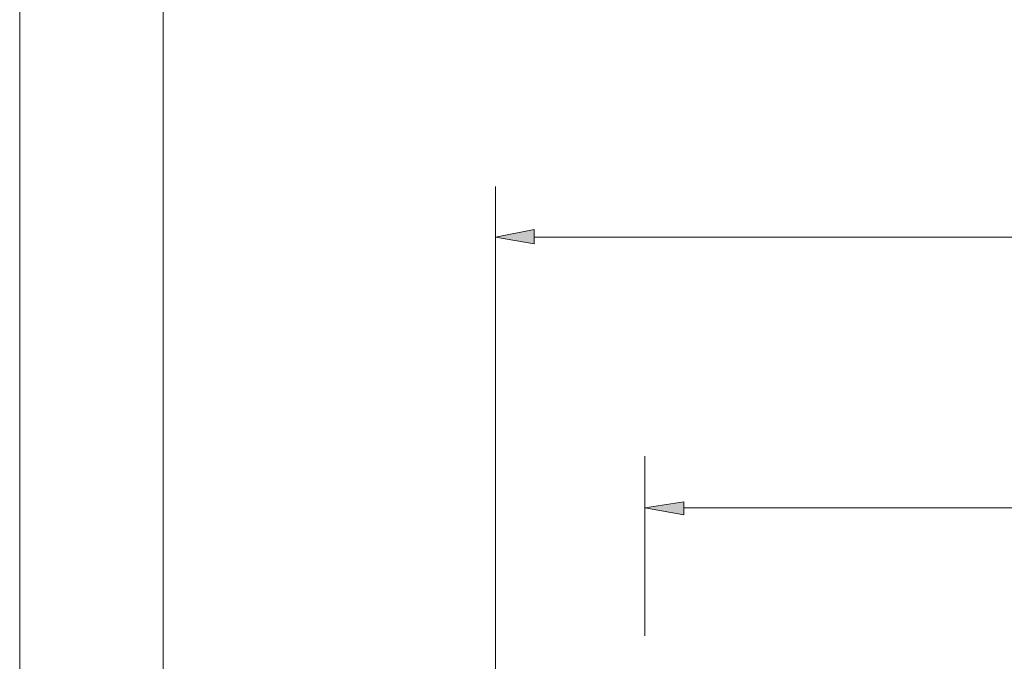
# Model space of a CAD drawing. Units: inches. Extents: x 0 to 297, y 0 to 210.
# Drawn here: x 0 to 39, y 157 to 183 of the extents above; entities that cross this region are included whole.
import ezdxf

# ---------------------------------------------------------------- set-up
doc = ezdxf.new("R2010")
doc.units = ezdxf.units.IN
doc.header["$MEASUREMENT"] = 0
doc.layers.add('レイヤー 1', color=7, linetype='Continuous')

msp = doc.modelspace()

# ---------------------------------------------------------------- hatches: boundary and pattern name
at = {"layer": 'レイヤー 1', "true_color": 0xffffff}
for points in [[(20.246, 174.303), (20.246, 173.744), (18.717, 174.002)], [(26.129, 163.595), (26.129, 163.085), (24.6, 163.359)], [(26.129, 163.595), (26.129, 163.085), (24.6, 163.359)]]:
    msp.add_hatch(color=7, dxfattribs=at).paths.add_polyline_path(points)

# ---------------------------------------------------------------- linework, layer by layer
at = {"layer": 'レイヤー 1', "lineweight": 0}
for points in [[(0, 209.903), (297.039, 209.903), (297.039, 0), (0, 0), (0, 209.903)], [(0, 209.903), (297.039, 209.903), (297.039, 0), (0, 0), (0, 209.903)], [(0, 209.903), (297.039, 209.903), (297.039, 0), (0, 0), (0, 209.903)], [(0, 209.903), (297.039, 209.903), (297.039, 0), (0, 0), (0, 209.903)], [(0, 209.903), (297.039, 209.903), (297.039, 0), (0, 0), (0, 209.903)], [(0, 209.903), (297.039, 209.903), (297.039, 0), (0, 0), (0, 209.903)], [(0, 209.903), (297.039, 209.903), (297.039, 0), (0, 0), (0, 209.903)], [(0, 209.903), (297.039, 209.903), (297.039, 0), (0, 0), (0, 209.903)], [(0, 209.903), (297.039, 209.903), (297.039, 0), (0, 0), (0, 209.903)], [(20.246, 174.303), (20.246, 173.744), (18.717, 174.002), (20.246, 174.303)], [(26.129, 163.595), (26.129, 163.085), (24.6, 163.359), (26.129, 163.595)], [(26.129, 163.595), (26.129, 163.085), (24.6, 163.359), (26.129, 163.595)]]:
    msp.add_lwpolyline(points, dxfattribs=at)
at = {"layer": 'レイヤー 1', "color": 179, "lineweight": 18, "true_color": 0x231f20}
msp.add_lwpolyline([(291.396, 5.911), (5.646, 5.911), (5.646, 204.878), (291.396, 204.878), (291.396, 5.911)], dxfattribs=at)
at = {"layer": 'レイヤー 1', "color": 7, "lineweight": 9, "true_color": 0xffffff}
for points in [[(18.717, 60.865), (18.717, 175.991)], [(20.246, 174.303), (20.246, 173.744), (18.717, 174.002), (20.246, 174.303)], [(20.246, 174.002), (76.409, 174.002)], [(24.6, 158.326), (24.6, 165.399)], [(24.6, 158.326), (24.6, 165.399)], [(26.129, 163.595), (26.129, 163.085), (24.6, 163.359), (26.129, 163.595)], [(26.129, 163.595), (26.129, 163.085), (24.6, 163.359), (26.129, 163.595)], [(26.129, 163.359), (27.659, 163.359)], [(26.129, 163.359), (76.409, 163.359)], [(24.6, 158.326), (24.6, 162.488)]]:
    msp.add_lwpolyline(points, dxfattribs=at)

doc.saveas('drawing.dxf')
